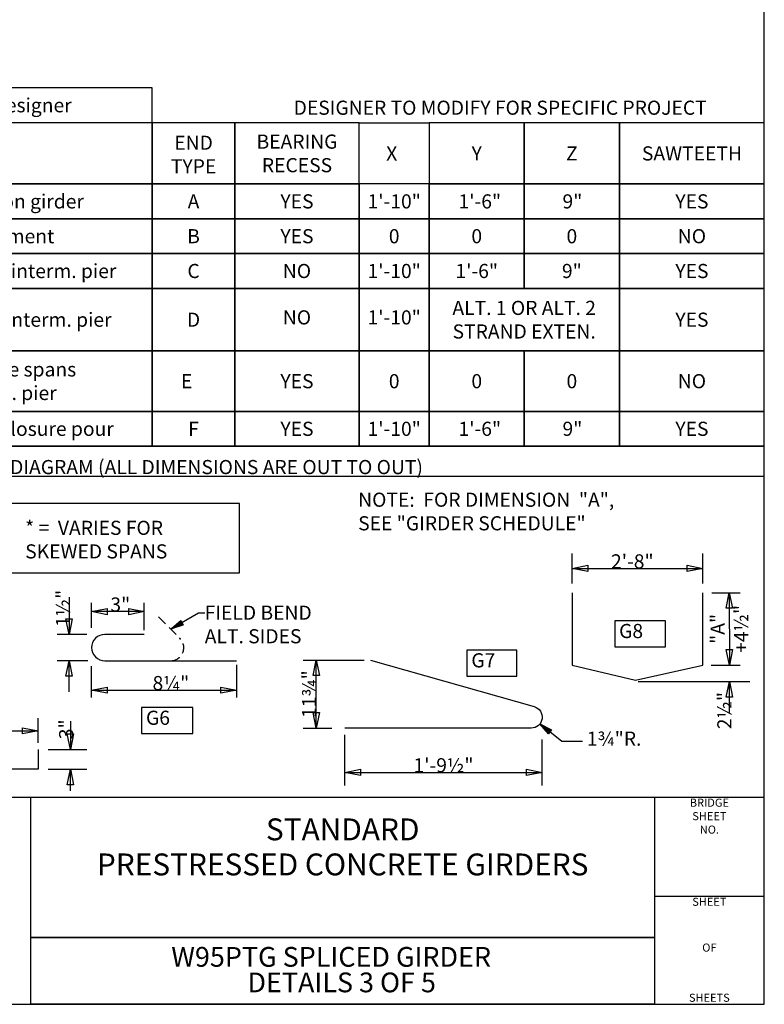
# Model space of a CAD drawing. Extents: x -0.6 to 86.9, y 2.2 to 60.7.
# Drawn here: x 67.1 to 86, y 2.6 to 27.5 of the extents above; entities that cross this region are included whole.
import ezdxf

# ---------------------------------------------------------------- set-up
doc = ezdxf.new("R2010")
doc.units = 0
for name, pattern in [('A', [0]), ('ARROW', [4, 2, 2]), ('C', [4, 2, 2]), ('D', [4, 2, 2]), ('DEFAULT', [0]), ('DIM', [4, 2, 2]), ('E', [0]), ('PAT1', [4, 2, 2]), ('SDASHB', [0.375, 0.25, -0.125])]:
    doc.linetypes.add(name, pattern=pattern)
doc.layers.get('0').update_dxf_attribs({"linetype": 'CONTINUOUS'})
for name, color, linetype in [('BORDER', 2, 'CONTINUOUS'), ('GRAPHICS', 1, 'CONTINUOUS'), ('NAMES', 3, 'CONTINUOUS')]:
    doc.layers.add(name, color=color, linetype=linetype)
doc.styles.add('BRIDGE_TECH', font='BRIDGE_TECH')
doc.styles.add('PROJECT', font='ARIAL.TTF', dxfattribs={"width": 1.062384})
doc.styles.add('SHEET9', font='BRIDRG__.TTF', dxfattribs={"width": 1.061106})

# ---------------------------------------------------------------- blocks, each defined once
blk = doc.blocks.new('BORDER_GRAPH')
at = {"linetype": 'D'}
blk.add_line((2.010356, 7.825997), (83.215644, 7.825997), dxfattribs=at)
at = {"linetype": 'C'}
for p, q in [((83.215644, 7.825997), (85.999857, 7.825997)), ((83.215644, 5.314812), (85.999857, 5.314812)), ((67.422642, 4.271853), (83.215644, 4.271853))]:
    blk.add_line(p, q, dxfattribs=at)
for points in [[(83.215644, 4.271853), (67.422642, 4.271853), (67.422642, 7.825997), (83.215644, 7.825997)], [(67.422642, 2.576654), (67.422642, 4.271853), (83.215644, 4.271853), (83.215644, 2.576654)]]:
    blk.add_lwpolyline(points, close=True, dxfattribs=at)
at = {"char_height": 0.204769, "style": 'SHEET9'}
for s, insert, attachment_point in [('BRIDGE\\PSHEET\\PNO.', (84.608942, 7.787965), 2), ('SHEET', (84.607285, 5.276824), 2), ('OF', (84.607982, 3.987266), 5), ('SHEETS', (84.607267, 2.576654), 8)]:
    blk.add_mtext(s, dxfattribs=dict(at, insert=insert, attachment_point=attachment_point))
blk = doc.blocks.new('BORDER_OUTLINE')
at = {"linetype": 'E'}
blk.add_lwpolyline([(2.010356, 2.576654), (85.999857, 2.576654), (85.999857, 57.694764), (2.010356, 57.694764)], close=True, dxfattribs=at)
at = {"style": 'BRIDGE_TECH', "flags": 3}
blk.add_attdef('ISI_MICROGDS_OBJECT_NAME', (0, 0), '', height=2.5, dxfattribs=at)
blk = doc.blocks.new('BORDER_NAMES')
at = {"attachment_point": 5}
for s, insert, char_height, style in [('STANDARD ', (75.319143, 6.937461), 0.554168, 'PROJECT'), ('PRESTRESSED CONCRETE GIRDERS', (75.319143, 6.048925), 0.554168, 'PROJECT'), ('\\fBridgeTech|b0|i1|c0|p34;W95PTG SPLICED GIRDER', (75.027066, 3.778954), 0.500437, 'BRIDGE_TECH'), ('\\fBridgeTech|b0|i1|c0|p34;DETAILS 3 OF 5', (75.293734, 3.131367), 0.500437, 'BRIDGE_TECH')]:
    blk.add_mtext(s, dxfattribs=dict(at, insert=insert, char_height=char_height, style=style))
at = {"style": 'BRIDGE_TECH', "flags": 3}
for tag in ['OPRN', 'OJOB', 'OSRN', 'OPT1', 'OPT2', 'OPT3', 'OFIL', 'OSHT', 'OCHK', 'OCHD', 'OTT1', 'OTT2', 'ODGD', 'ODTD', 'OBPE', 'OPRP', 'OARC', 'ISI_MICROGDS_OBJECT_NAME']:
    blk.add_attdef(tag, (0, 0), '', height=2.5, dxfattribs=at)
blk = doc.blocks.new('TABLE1')
at = {"color": 1, "linetype": 'A'}
for points in [[(70.491752, 24.916002), (70.491752, 25.797891), (62.411122, 25.797891), (62.411122, 24.916002)], [(70.491752, 24.911771), (62.411122, 24.911771), (62.411122, 23.361636), (70.491752, 23.361636)], [(70.491752, 23.361636), (62.411122, 23.361636), (62.411122, 22.479745), (70.491752, 22.479745)], [(70.491752, 22.479745), (62.411122, 22.479745), (62.411122, 21.597856), (70.491752, 21.597856)], [(70.491752, 21.597856), (62.411122, 21.597856), (62.411122, 20.715966), (70.491752, 20.715966)], [(70.491752, 20.715966), (62.411122, 20.715966), (62.411122, 19.130691), (70.491752, 19.130691)], [(70.491752, 19.130691), (62.411122, 19.130691), (62.411122, 17.599513), (70.491752, 17.599513)], [(70.491752, 17.599513), (62.411122, 17.599513), (62.411122, 16.717622), (70.491752, 16.717622)]]:
    blk.add_lwpolyline(points, close=True, dxfattribs=at)
at = {"color": 3, "char_height": 0.358268, "attachment_point": 5, "style": 'BRIDGE_TECH'}
for s, insert in [('\\fBridgeTech|b0|i1|c0|p34;Notes to designer', (66.451437, 25.356947)), ('\\fBridgeTech|b0|i1|c0|p34;End diaph. on girder', (66.451437, 22.920691)), ('\\fBridgeTech|b0|i1|c0|p34;"L" Abutment', (66.451437, 22.038801)), ('\\fBridgeTech|b0|i1|c0|p34;Hinge diaph.on interm. pier', (66.451437, 21.156911)), ('\\fBridgeTech|b0|i1|c0|p34;Fixed diaph.@ interm. pier', (66.451437, 19.923329)), ('\\fBridgeTech|b0|i1|c0|p34;Mult. simple spans \\P@ interm. pier', (66.451437, 18.365102)), ('\\fBridgeTech|b0|i1|c0|p34;Spliced girder closure pour', (66.451437, 17.158567))]:
    blk.add_mtext(s, dxfattribs=dict(at, insert=insert))
blk = doc.blocks.new('T2')
at = {"color": 1, "linetype": 'A'}
blk.add_line((75.733865, 24.911771), (77.513253, 24.911771), dxfattribs=at)
for points in [[(72.588772, 24.911771), (70.491752, 24.911771), (70.491752, 23.361636), (72.588772, 23.361636)], [(72.588772, 23.361636), (75.733865, 23.361636), (75.733865, 24.911771), (72.588772, 24.911771)], [(77.513253, 23.361636), (79.91639, 23.361636), (79.91639, 24.911771), (77.513253, 24.911771)], [(79.91639, 23.361636), (82.33319, 23.361636), (82.33319, 24.911771), (79.91639, 24.911771)], [(82.33319, 23.361636), (85.999857, 23.361636), (85.999857, 24.911771), (82.33319, 24.911771)], [(72.588772, 23.361636), (70.491752, 23.361636), (70.491752, 22.479745), (72.588772, 22.479745)], [(72.588772, 22.479745), (75.733865, 22.479745), (75.733865, 23.361636), (72.588772, 23.361636)], [(75.733865, 22.479745), (77.513253, 22.479745), (77.513253, 23.361636), (75.733865, 23.361636)], [(77.513253, 22.479745), (79.91639, 22.479745), (79.91639, 23.361636), (77.513253, 23.361636)], [(79.91639, 22.479745), (82.33319, 22.479745), (82.33319, 23.361636), (79.91639, 23.361636)], [(82.33319, 22.479745), (85.999857, 22.479745), (85.999857, 23.361636), (82.33319, 23.361636)], [(72.588772, 22.479745), (70.491752, 22.479745), (70.491752, 21.597856), (72.588772, 21.597856)], [(72.588772, 21.597856), (75.733865, 21.597856), (75.733865, 22.479745), (72.588772, 22.479745)], [(75.733865, 21.597856), (77.513253, 21.597856), (77.513253, 22.479745), (75.733865, 22.479745)], [(77.513253, 21.597856), (79.91639, 21.597856), (79.91639, 22.479745), (77.513253, 22.479745)], [(79.91639, 21.597856), (82.33319, 21.597856), (82.33319, 22.479745), (79.91639, 22.479745)], [(82.33319, 21.597856), (85.999857, 21.597856), (85.999857, 22.479745), (82.33319, 22.479745)], [(72.588772, 21.597856), (70.491752, 21.597856), (70.491752, 20.715966), (72.588772, 20.715966)], [(72.588772, 20.715966), (75.733865, 20.715966), (75.733865, 21.597856), (72.588772, 21.597856)], [(75.733865, 20.715966), (77.513253, 20.715966), (77.513253, 21.597856), (75.733865, 21.597856)], [(77.513253, 20.715966), (79.91639, 20.715966), (79.91639, 21.597856), (77.513253, 21.597856)], [(79.91639, 20.715966), (82.33319, 20.715966), (82.33319, 21.597856), (79.91639, 21.597856)], [(82.33319, 20.715966), (85.999857, 20.715966), (85.999857, 21.597856), (82.33319, 21.597856)], [(72.588772, 20.715966), (70.491752, 20.715966), (70.491752, 19.130691), (72.588772, 19.130691)], [(72.588772, 19.130691), (75.733865, 19.130691), (75.733865, 20.715966), (72.588772, 20.715966)], [(75.733865, 19.130691), (77.513253, 19.130691), (77.513253, 20.715966), (75.733865, 20.715966)], [(77.513253, 19.130691), (82.33319, 19.130691), (82.33319, 20.715966), (77.513253, 20.715966)], [(82.33319, 19.130691), (85.999857, 19.130691), (85.999857, 20.715966), (82.33319, 20.715966)], [(72.588772, 19.130691), (70.491752, 19.130691), (70.491752, 17.599513), (72.588772, 17.599513)], [(72.588772, 17.599513), (75.733865, 17.599513), (75.733865, 19.130691), (72.588772, 19.130691)], [(75.733865, 17.599513), (77.513253, 17.599513), (77.513253, 19.130691), (75.733865, 19.130691)], [(77.513253, 17.599513), (79.91639, 17.599513), (79.91639, 19.130691), (77.513253, 19.130691)], [(79.91639, 17.599513), (82.33319, 17.599513), (82.33319, 19.130691), (79.91639, 19.130691)], [(82.33319, 17.599513), (85.999857, 17.599513), (85.999857, 19.130691), (82.33319, 19.130691)], [(72.588772, 17.599513), (70.491752, 17.599513), (70.491752, 16.717622), (72.588772, 16.717622)], [(72.588772, 16.717622), (75.733865, 16.717622), (75.733865, 17.599513), (72.588772, 17.599513)], [(75.733865, 16.717622), (77.513253, 16.717622), (77.513253, 17.599513), (75.733865, 17.599513)], [(77.513253, 16.717622), (79.91639, 16.717622), (79.91639, 17.599513), (77.513253, 17.599513)], [(79.91639, 16.717622), (82.33319, 16.717622), (82.33319, 17.599513), (79.91639, 17.599513)], [(82.33319, 16.717622), (85.999857, 16.717622), (85.999857, 17.599513), (82.33319, 17.599513)]]:
    blk.add_lwpolyline(points, close=True, dxfattribs=at)
at = {"color": 3, "char_height": 0.358268, "attachment_point": 5, "style": 'BRIDGE_TECH'}
for s, insert in [('\\fBridgeTech|b0|i1|c0|p34; DESIGNER TO MODIFY FOR SPECIFIC PROJECT', (79.254002, 25.294095)), ('\\fBridgeTech|b0|i1|c0|p34;END\\PTYPE', (71.541584, 24.108099)), ('\\fBridgeTech|b0|i1|c0|p34;BEARING\\PRECESS', (74.161319, 24.136703)), ('\\fBridgeTech|b0|i1|c0|p34;X', (76.561323, 24.13419)), ('\\fBridgeTech|b0|i1|c0|p34;Y', (78.714822, 24.136703)), ('\\fBridgeTech|b0|i1|c0|p34;Z', (81.12479, 24.136703)), ('\\fBridgeTech|b0|i1|c0|p34;SAWTEETH', (84.166523, 24.136703)), ('\\fBridgeTech|b0|i1|c0|p34;A', (71.54034, 22.920691)), ('\\fBridgeTech|b0|i1|c0|p34;YES', (74.161319, 22.920691)), ('\\fBridgeTech|b0|i1|c0|p34;1\'-10"', (76.623975, 22.920691)), ('\\fBridgeTech|b0|i1|c0|p34;1\'-6"', (78.792395, 22.920691)), ('\\fBridgeTech|b0|i1|c0|p34;9"', (81.138946, 22.920691)), ('\\fBridgeTech|b0|i1|c0|p34;YES', (84.166523, 22.920691)), ('\\fBridgeTech|b0|i1|c0|p34;B', (71.540262, 22.038801)), ('\\fBridgeTech|b0|i1|c0|p34;YES', (74.161319, 22.0388)), ('\\fBridgeTech|b0|i1|c0|p34;0', (76.623559, 22.038801)), ('\\fBridgeTech|b0|i1|c0|p34;0', (78.714822, 22.038801)), ('\\fBridgeTech|b0|i1|c0|p34;0', (81.12479, 22.038801)), ('\\fBridgeTech|b0|i1|c0|p34;NO', (84.166417, 22.0388)), ('\\fBridgeTech|b0|i1|c0|p34;C', (71.540262, 21.156911)), ('\\fBridgeTech|b0|i1|c0|p34;NO', (74.161212, 21.156911)), ('\\fBridgeTech|b0|i1|c0|p34;1\'-10"', (76.623295, 21.156912)), ('\\fBridgeTech|b0|i1|c0|p34;1\'-6"', (78.714822, 21.156911)), ('\\fBridgeTech|b0|i1|c0|p34;9"', (81.12479, 21.156911)), ('\\fBridgeTech|b0|i1|c0|p34;YES', (84.166523, 21.156911)), ('\\fBridgeTech|b0|i1|c0|p34;D', (71.540262, 19.923329)), ('\\fBridgeTech|b0|i1|c0|p34;NO', (74.161212, 19.981668)), ('\\fBridgeTech|b0|i1|c0|p34;1\'-10"', (76.623295, 19.981669)), ('\\fBridgeTech|b0|i1|c0|p34;YES', (84.166523, 19.923329)), ('\\fBridgeTech|b0|i1|c0|p34;E', (71.364247, 18.365102)), ('\\fBridgeTech|b0|i1|c0|p34;YES', (74.161319, 18.365102)), ('\\fBridgeTech|b0|i1|c0|p34;0', (76.623559, 18.365102)), ('\\fBridgeTech|b0|i1|c0|p34;0', (78.714822, 18.365102)), ('\\fBridgeTech|b0|i1|c0|p34;0', (81.12479, 18.365102)), ('\\fBridgeTech|b0|i1|c0|p34;NO', (84.166523, 18.365102)), ('\\fBridgeTech|b0|i1|c0|p34;F', (71.54034, 17.158568)), ('\\fBridgeTech|b0|i1|c0|p34;YES', (74.161319, 17.158567)), ('\\fBridgeTech|b0|i1|c0|p34;1\'-10"', (76.623975, 17.158568)), ('\\fBridgeTech|b0|i1|c0|p34;1\'-6"', (78.792395, 17.158568)), ('\\fBridgeTech|b0|i1|c0|p34;9"', (81.138946, 17.158568)), ('\\fBridgeTech|b0|i1|c0|p34;YES', (84.166523, 17.158567))]:
    blk.add_mtext(s, dxfattribs=dict(at, insert=insert))
at = {"color": 2, "insert": (79.91639, 19.923329), "char_height": 0.358268, "attachment_point": 5, "style": 'BRIDGE_TECH'}
blk.add_mtext('\\fBridgeTech|b0|i1|c0|p34;ALT. 1 OR ALT. 2\\PSTRAND EXTEN.', dxfattribs=at)
blk = doc.blocks.new('END$MARK$6$178')
at = {"color": 0}
for p, q in [((-4.024712, 0.710171), (-39.938022, 7.226506)), ((-0.121092, -0.013866), (-39.938022, 5.778432)), ((-0.121092, -0.013866), (-39.938022, 5.054395)), ((-6.366885, 0.710171), (-39.938022, 4.330357)), ((-0.121092, -0.013866), (-39.938022, 2.882283)), ((-0.121092, -0.013866), (-39.938022, 2.158246)), ((-4.024712, -0.013866), (-39.938022, 0.710171)), ((-0.121092, -0.013866), (-39.938022, -0.013866)), ((-4.024712, -0.013866), (-39.938022, -0.737903)), ((-0.121092, -0.013866), (-39.938022, -2.185978)), ((-0.121092, -0.013866), (-39.938022, -2.910015)), ((-0.121092, -0.013866), (-39.938022, -5.082127)), ((-0.121092, -0.013866), (-39.938022, -5.806164)), ((-6.366885, -0.737903), (-39.938022, -4.35809)), ((-4.024712, -0.737903), (-39.938022, -7.254239))]:
    blk.add_line(p, q, dxfattribs=at)
at = {"color": 0, "linetype": 'DEFAULT'}
blk.add_lwpolyline([(-39.938022, -7.978276), (-39.938022, 7.950544), (-0.121092, -0.013866)], close=True, dxfattribs=at)
blk = doc.blocks.new('END$MARK$5$177')
at = {"color": 1, "linetype": 'PAT1'}
blk.add_lwpolyline([(4.005306, 0.808672), (4.005306, -0.808669), (0, 0)], close=True, dxfattribs=at)
blk = doc.blocks.new('END$MARK$5$178')
at = {"color": 1, "linetype": 'PAT1'}
blk.add_lwpolyline([(-4.005306, -0.808672), (-4.005306, 0.808669), (0, 0)], close=True, dxfattribs=at)
blk = doc.blocks.new('BENDDIA')
at = {"color": 1, "linetype": 'A'}
for p, q in [((45.334761, 16.717622), (85.999857, 16.717622)), ((45.341849, 15.955066), (85.999857, 15.955066))]:
    blk.add_line(p, q, dxfattribs=at)
at = {"color": 26, "linetype": 'DIM'}
for p, q in [((81.132929, 13.239311), (81.132929, 14.001034)), ((84.439783, 13.237772), (84.439783, 14.002572)), ((81.132929, 13.620172), (84.439783, 13.620172)), ((85.113758, 13.005545), (85.115403, 11.172213)), ((68.386506, 12.893547), (68.386506, 11.948387)), ((68.959032, 12.113506), (68.959032, 12.751326)), ((70.292366, 12.053374), (70.292366, 12.751326)), ((70.292366, 12.52693), (68.959032, 12.52693)), ((68.834973, 11.948387), (68.081746, 11.948387)), ((68.865693, 11.28172), (68.081746, 11.28172)), ((68.386506, 10.494319), (68.386506, 11.28172)), ((68.959032, 10.353879), (68.959032, 11.143911)), ((72.625699, 11.176734), (72.625699, 10.353879)), ((82.80421, 10.755547), (85.630251, 10.755547)), ((85.116114, 9.961902), (85.116114, 10.755547)), ((68.959032, 10.536735), (72.625699, 10.536735)), ((67.600472, 9.198105), (67.600472, 9.829344)), ((68.421723, 9.7537), (68.421723, 9.033136)), ((63.767139, 9.506046), (67.600472, 9.506046)), ((67.858434, 9.033136), (68.83839, 9.033136)), ((67.858434, 8.533136), (68.83839, 8.533136)), ((68.421723, 7.987127), (68.421723, 8.533136))]:
    blk.add_line(p, q, dxfattribs=at)
at = {"color": 26, "linetype": 'A'}
for p, q in [((84.666478, 13.005547), (85.384758, 13.005547)), ((84.651422, 11.172213), (85.384758, 11.172213))]:
    blk.add_line(p, q, dxfattribs=at)
at = {"color": 5, "linetype": 'C'}
blk.add_lwpolyline([(85.999857, 16.717622), (45.322998, 16.717622), (45.322998, 7.825997), (85.999857, 7.825997)], close=True, dxfattribs=at)
at = {"color": 26, "linetype": 'A'}
blk.add_lwpolyline([(66.892539, 13.512962), (72.702748, 13.512962), (72.702748, 15.262928), (66.892539, 15.262928)], close=True, dxfattribs=at)
at = {"color": 25, "linetype": 'E'}
for points in [[(81.132929, 13.004208), (81.132929, 11.172213), (82.739605, 10.792223), (84.439783, 11.172213), (84.439783, 13.004208)], [(67.600472, 9.033136), (67.600472, 8.533136), (67.174851, 8.533136), (63.767139, 8.533136), (63.767139, 9.198105)]]:
    blk.add_lwpolyline(points, dxfattribs=at)
at = {"color": 26, "linetype": 'ARROW'}
blk.add_lwpolyline([(71.825303, 12.48332), (71.668243, 12.48332), (70.962352, 12.084622)], dxfattribs=at)
at = {"color": 25, "linetype": 'SDASHB'}
blk.add_lwpolyline([(70.655813, 12.391161), (71.196218, 11.850756, -0.668179), (70.960516, 11.28172)], format="xyb", dxfattribs=at)
at = {"color": 3}
for points in [[(82.211519, 11.635166), (83.498643, 11.635166), (83.498643, 12.296583), (82.211519, 12.296583)], [(70.226399, 9.436592), (71.51844, 9.436592), (71.51844, 10.098009), (70.226399, 10.098009)]]:
    blk.add_lwpolyline(points, close=True, dxfattribs=at)
at = {"color": 25, "linetype": 'E'}
blk.add_lwpolyline([(70.292366, 11.948387), (69.292366, 11.948387, 0.414214), (68.959032, 11.615054, 0.414214), (69.292366, 11.28172), (72.625699, 11.28172)], format="xyb", dxfattribs=at)
at = {"color": 26, "xscale": 0.098425, "yscale": 0.098425, "zscale": 0.098425}
for name, p in [('END$MARK$5$177', (81.132929, 13.620172)), ('END$MARK$5$178', (84.439783, 13.620172)), ('END$MARK$5$177', (68.959032, 10.536735)), ('END$MARK$5$178', (72.625699, 10.536735)), ('END$MARK$5$178', (67.600472, 9.506046))]:
    blk.add_blockref(name, p, dxfattribs=at)
at = {"color": 26}
for name, p, xscale, yscale, zscale, rotation in [('END$MARK$5$177', (85.113758, 13.005545), 0.098425, 0.098425, 0.098425, -89.948615), ('END$MARK$5$178', (68.959032, 12.52693), 0.098425, 0.098425, 0.098425, 180), ('END$MARK$5$177', (70.292366, 12.52693), 0.098425, 0.098425, 0.098425, 180), ('END$MARK$5$178', (68.386506, 11.948387), 0.098425, 0.098425, 0.098425, -90), ('END$MARK$6$178', (70.962352, 12.084622), 0.008202, 0.008202, 0.008202, -150.541608), ('END$MARK$5$178', (85.115403, 11.172213), 0.098425, 0.098425, 0.098425, -89.948615), ('END$MARK$5$178', (68.386506, 11.28172), 0.098425, 0.098425, 0.098425, 90), ('END$MARK$5$178', (85.116114, 10.755547), 0.098425, 0.098425, 0.098425, 90), ('END$MARK$5$178', (68.421723, 9.033136), 0.098425, 0.098425, 0.098425, -90), ('END$MARK$5$178', (68.421723, 8.533136), 0.098425, 0.098425, 0.098425, 90)]:
    blk.add_blockref(name, p, dxfattribs=dict(at, xscale=xscale, yscale=yscale, zscale=zscale, rotation=rotation))
at = {"color": 3, "char_height": 0.358268, "style": 'BRIDGE_TECH'}
for s, insert, attachment_point in [('\\fBridgeTech|b0|i1|c0|p34;BENDING DIAGRAM (ALL DIMENSIONS ARE OUT TO OUT)', (64.651733, 16.009933), 7), ('\\fBridgeTech|b0|i1|c0|p34;NOTE:  FOR DIMENSION  "A", \\PSEE "GIRDER SCHEDULE"', (75.711199, 15.063316), 4), ('\\fBridgeTech|b0|i1|c0|p34;* =  VARIES FOR\\PSKEWED SPANS', (67.275845, 14.350875), 4), ('\\fBridgeTech|b0|i1|c0|p34;2\'-8"', (82.656477, 13.620172), 8), ('\\fBridgeTech|b0|i1|c0|p34;3"', (69.684974, 12.52693), 8), ('\\fBridgeTech|b0|i1|c0|p34;FIELD BEND\\PALT. SIDES', (71.824122, 12.678872), 1), ('\\fBridgeTech|b0|i1|c0|p34; G8 ', (82.211519, 12.21448), 1), ('\\fBridgeTech|b0|i1|c0|p34;8¼"', (70.966809, 10.536735), 8), ('\\fBridgeTech|b0|i1|c0|p34; G6 ', (70.226399, 10.015906), 1)]:
    blk.add_mtext(s, dxfattribs=dict(at, insert=insert, attachment_point=attachment_point))
at = {"color": 3, "char_height": 0.358268, "rotation": 90, "style": 'BRIDGE_TECH'}
for s, insert, attachment_point in [('\\fBridgeTech|b0|i1|c0|p34;1½"', (68.413216, 12.136336), 7), ('\\fBridgeTech|b0|i1|c0|p34;"A"\\P+4½"', (85.114581, 12.088879), 5), ('\\fBridgeTech|b0|i1|c0|p34;2½"', (85.167625, 10.490816), 9), ('\\fBridgeTech|b0|i1|c0|p34;3"', (68.492847, 9.796495), 9)]:
    blk.add_mtext(s, dxfattribs=dict(at, insert=insert, attachment_point=attachment_point))
blk = doc.blocks.new('NO_NAME$0')
at = {"color": 25, "linetype": 'DEFAULT'}
for p, q in [((891.790208, 135.575891), (910.320804, 135.575891)), ((891.790208, 114.895872), (900.547917, 114.895872)), ((904.507559, 97.451564), (904.507559, 112.895872)), ((964.442008, 97.451564), (964.442008, 111.471938)), ((904.507559, 101.451564), (964.442008, 101.451564))]:
    blk.add_line(p, q, dxfattribs=at)
at = {"color": 25, "linetype": 'DIM'}
for p, q in [((895.790208, 114.895872), (895.790208, 135.575891)), ((904.507559, 101.451564), (964.442008, 101.451564))]:
    blk.add_line(p, q, dxfattribs=at)
at = {"color": 3}
blk.add_lwpolyline([(941.617379, 130.705283), (956.73682, 130.705283), (956.73682, 138.642291), (941.617379, 138.642291)], close=True, dxfattribs=at)
at = {"color": 25, "linetype": 'E'}
blk.add_lwpolyline([(912.320804, 135.575891), (962.052251, 121.43545, -0.870265), (961.1406, 114.895872), (904.507559, 114.895872)], format="xyb", dxfattribs=at)
at = {"color": 25, "xscale": 1.181102, "yscale": 1.181102, "zscale": 1.181102, "rotation": 90}
for name, p in [('END$MARK$5$178', (895.790208, 135.575891)), ('END$MARK$5$177', (895.790208, 114.895872))]:
    blk.add_blockref(name, p, dxfattribs=at)
at = {"color": 25, "xscale": 1.181102, "yscale": 1.181102, "zscale": 1.181102}
for name, p in [('END$MARK$5$177', (904.507559, 101.451564)), ('END$MARK$5$178', (964.442008, 101.451564))]:
    blk.add_blockref(name, p, dxfattribs=at)
at = {"color": 3, "insert": (941.617379, 137.657054), "char_height": 4.299213, "attachment_point": 1, "style": 'BRIDGE_TECH'}
blk.add_mtext('\\fBridgeTech|b0|i1|c0|p34; G7 ', dxfattribs=at)
at = {"color": 25, "insert": (895.790208, 125.235882), "char_height": 4.299213, "attachment_point": 8, "rotation": 90, "style": 'BRIDGE_TECH'}
blk.add_mtext('\\fBridgeTech|b0|i1|c0|p34;11¾"', dxfattribs=at)
at = {"color": 25, "insert": (934.474783, 101.451564), "char_height": 4.299213, "attachment_point": 8, "style": 'BRIDGE_TECH'}
blk.add_mtext('\\fBridgeTech|b0|i1|c0|p34;1\'-9½"', dxfattribs=at)
at = {"style": 'BRIDGE_TECH', "flags": 3}
blk.add_attdef('ISI_MICROGDS_OBJECT_NAME', (0, 0), '', height=2.5, dxfattribs=at)
blk = doc.blocks.new('TEXT_CALLOUT')
at = {"color": 1, "linetype": 'ARROW'}
blk.add_lwpolyline([(1.303332, -0.614664), (0.778397, -0.614664), (0.218004, -0.172148)], dxfattribs=at)
at = {"color": 1, "xscale": 0.008202, "yscale": 0.008202, "zscale": 0.008202, "rotation": 141.703486}
blk.add_blockref('END$MARK$6$178', (0.218004, -0.172148), dxfattribs=at)
at = {"color": 3, "insert": (1.408319, -0.366059), "char_height": 0.358268, "attachment_point": 1, "style": 'BRIDGE_TECH'}
blk.add_mtext('\\fBridgeTech|b0|i1|c0|p34;1¾"R.', dxfattribs=at)
at = {"style": 'BRIDGE_TECH', "flags": 3}
blk.add_attdef('ISI_MICROGDS_OBJECT_NAME', (0, 0), '', height=2.5, dxfattribs=at)

msp = doc.modelspace()

# ---------------------------------------------------------------- block references
at = {"layer": 'BORDER'}
for name in ['BORDER_GRAPH', 'BORDER_OUTLINE']:
    msp.add_blockref(name, (0, 0), dxfattribs=at)
at = {"layer": 'GRAPHICS'}
for name, p in [('TABLE1', (0, 0)), ('T2', (0, 0)), ('BENDDIA', (0, 0)), ('TEXT_CALLOUT', (80.09505, 9.852434))]:
    msp.add_blockref(name, p, dxfattribs=at)
at = {"layer": 'GRAPHICS', "xscale": 0.083333, "yscale": 0.083333, "zscale": 0.083333}
msp.add_blockref('NO_NAME$0', (0, 0), dxfattribs=at)
at = {"layer": 'NAMES'}
msp.add_blockref('BORDER_NAMES', (0, 0), dxfattribs=at)

doc.saveas('drawing.dxf')
